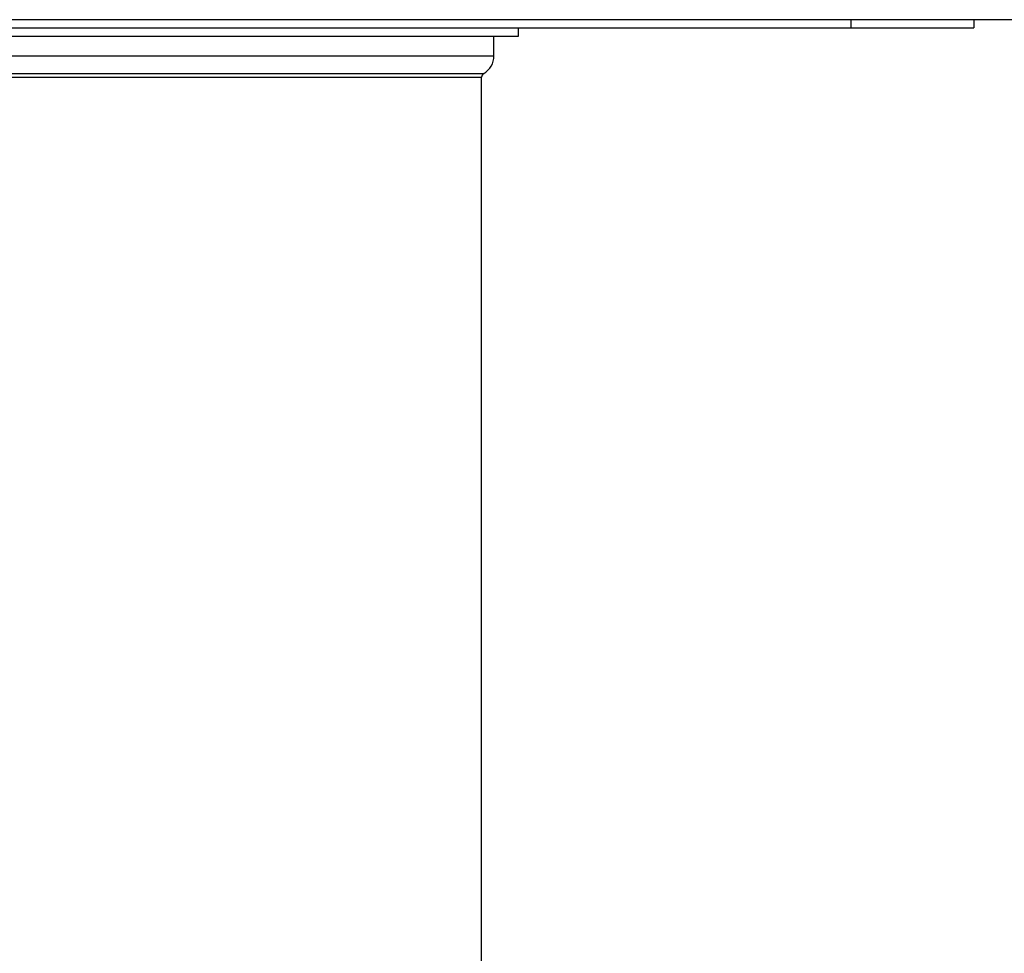
# Model space of a CAD drawing. Units: millimetres. Extents: x 15 to 589, y 5 to 415.
# Drawn here: x 254 to 278, y 223 to 246 of the extents above; entities that cross this region are included whole.
import ezdxf

# ---------------------------------------------------------------- set-up
doc = ezdxf.new("R2010")
doc.units = ezdxf.units.MM

msp = doc.modelspace()

# ---------------------------------------------------------------- linework, layer by layer
at = {"color": 7, "linetype": 'Continuous', "lineweight": 25}
for p, q in [((304.2226, 245.8415), (204.2226, 245.8415)), ((274.2226, 245.8415), (274.2226, 245.6415)), ((277.2226, 245.8415), (277.2226, 245.6415)), ((234.2226, 245.6415), (274.2226, 245.6415)), ((266.1226, 245.4415), (266.1226, 245.6415)), ((274.2226, 245.6415), (277.2226, 245.6415)), ((242.3226, 245.4415), (257.7451, 245.4415)), ((257.7451, 245.4415), (266.1226, 245.4415)), ((265.5226, 244.9611), (265.5226, 245.4415)), ((265.2226, 197.6475), (265.2226, 244.4415))]:
    msp.add_line(p, q, dxfattribs=at)
at = {"color": 8, "linetype": 'Continuous', "lineweight": 25}
for p, q in [((242.9226, 244.9611), (257.5675, 244.9611)), ((257.5675, 244.9611), (265.5226, 244.9611)), ((243.1726, 244.5281), (257.4935, 244.5281)), ((243.2226, 244.4415), (257.4787, 244.4415)), ((257.4787, 244.4415), (265.2226, 244.4415)), ((257.4935, 244.5281), (265.2726, 244.5281))]:
    msp.add_line(p, q, dxfattribs=at)
at = {"color": 7, "linetype": 'Continuous', "lineweight": 25}
for centre, radius, start, end in [((265.0226, 244.9611), 0.5, 300, 0), ((265.3226, 244.4415), 0.1, 120, 180)]:
    msp.add_arc(centre, radius, start, end, dxfattribs=at)

doc.saveas('drawing.dxf')
